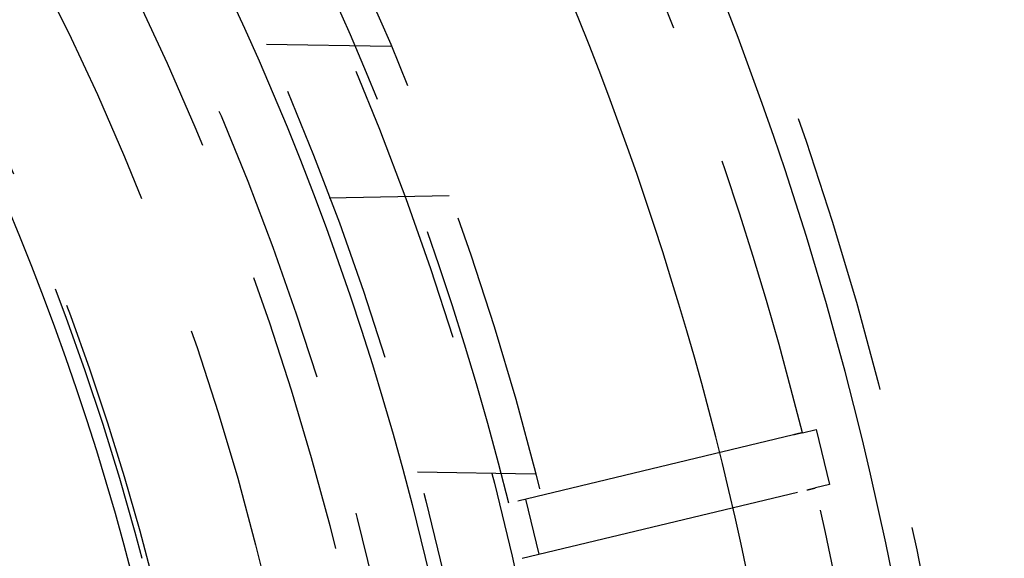
# Model space of a CAD drawing. Extents: x -75 to 75, y -175 to 350.
# Drawn here: x 43 to 61, y -88 to -78 of the extents above; entities that cross this region are included whole.
import ezdxf

# ---------------------------------------------------------------- set-up
doc = ezdxf.new("R2010")
doc.units = 0
doc.header["$LTSCALE"] = 20
doc.linetypes.add('VERDECKT', pattern=[0.375, 0.25, -0.125])
doc.layers.get('0').update_dxf_attribs({"linetype": 'CONTINUOUS'})
doc.layers.add('STEMPEL', color=3, linetype='CONTINUOUS')

# ---------------------------------------------------------------- blocks, each defined once
blk = doc.blocks.new('A$CDB415A85')
at = {"color": 1, "linetype": 'VERDECKT'}
for p, q in [((49.989333, 21.07437), (47.794531, 21.112681)), ((48.900498, 18.406624), (51.018588, 18.443595)), ((57.251042, 14.258967), (57.496195, 14.317823)), ((57.496195, 14.317823), (57.72964, 13.345453)), ((57.094165, 14.221304), (52.07283, 13.015788)), ((52.535737, 13.529923), (50.458112, 13.566188)), ((52.306275, 12.043418), (57.32761, 13.248934)), ((57.72964, 13.345453), (57.484488, 13.286597)), ((52.364949, 13.08592), (52.598394, 12.11355))]:
    blk.add_line(p, q, dxfattribs=at)
at = {"color": 1}
for points in [[(57.251, 14.259, 0), (57.251, 14.259, 0), (57.251, 14.259, 0), (57.251, 14.259, 0), (57.251, 14.2589, 0), (57.2509, 14.2589, 0), (57.2509, 14.2589, 0), (57.2508, 14.2589, 0), (57.2507, 14.2589, 0), (57.2506, 14.2589, 0), (57.2505, 14.2588, 0), (57.2504, 14.2588, 0), (57.2503, 14.2588, 0), (57.2502, 14.2588, 0), (57.2501, 14.2587, 0), (57.2499, 14.2587, 0), (57.2498, 14.2587, 0), (57.2496, 14.2586, 0), (57.2495, 14.2586, 0), (57.2493, 14.2585, 0), (57.2491, 14.2585, 0), (57.2489, 14.2585, 0), (57.2487, 14.2584, 0), (57.2485, 14.2583, 0), (57.2482, 14.2583, 0), (57.248, 14.2582, 0), (57.2478, 14.2582, 0), (57.2475, 14.2581, 0), (57.2472, 14.2581, 0), (57.247, 14.258, 0), (57.2467, 14.2579, 0), (57.2464, 14.2579, 0), (57.2461, 14.2578, 0), (57.2458, 14.2577, 0), (57.2455, 14.2576, 0), (57.2451, 14.2576, 0), (57.2448, 14.2575, 0), (57.2445, 14.2574, 0), (57.2441, 14.2573, 0), (57.2437, 14.2572, 0), (57.2434, 14.2571, 0), (57.243, 14.257, 0), (57.2426, 14.2569, 0), (57.2422, 14.2568, 0), (57.2418, 14.2567, 0), (57.2414, 14.2566, 0), (57.241, 14.2565, 0), (57.2405, 14.2564, 0), (57.2401, 14.2563, 0), (57.2396, 14.2562, 0), (57.2392, 14.2561, 0), (57.2387, 14.256, 0), (57.2382, 14.2559, 0), (57.2378, 14.2558, 0), (57.2373, 14.2557, 0), (57.2368, 14.2555, 0), (57.2363, 14.2554, 0), (57.2357, 14.2553, 0), (57.2352, 14.2552, 0), (57.2347, 14.255, 0), (57.2341, 14.2549, 0), (57.2336, 14.2548, 0), (57.233, 14.2546, 0), (57.2325, 14.2545, 0), (57.2319, 14.2544, 0), (57.2313, 14.2542, 0), (57.2307, 14.2541, 0), (57.2301, 14.2539, 0), (57.2295, 14.2538, 0), (57.2289, 14.2536, 0), (57.2283, 14.2535, 0), (57.2276, 14.2533, 0), (57.227, 14.2532, 0), (57.2263, 14.253, 0), (57.2257, 14.2529, 0), (57.225, 14.2527, 0), (57.2243, 14.2526, 0), (57.2237, 14.2524, 0), (57.223, 14.2522, 0), (57.2223, 14.2521, 0), (57.2216, 14.2519, 0), (57.2209, 14.2517, 0), (57.2201, 14.2516, 0), (57.2194, 14.2514, 0), (57.2187, 14.2512, 0), (57.2179, 14.251, 0), (57.2172, 14.2508, 0), (57.2164, 14.2507, 0), (57.2157, 14.2505, 0), (57.2149, 14.2503, 0), (57.2141, 14.2501, 0), (57.2133, 14.2499, 0), (57.2125, 14.2497, 0), (57.2117, 14.2495, 0), (57.2109, 14.2493, 0), (57.2101, 14.2491, 0), (57.2093, 14.2489, 0), (57.2085, 14.2487, 0), (57.2076, 14.2485, 0), (57.2068, 14.2483, 0), (57.2059, 14.2481, 0), (57.2051, 14.2479, 0), (57.2042, 14.2477, 0), (57.2033, 14.2475, 0), (57.2025, 14.2473, 0), (57.2016, 14.2471, 0), (57.2007, 14.2469, 0), (57.1998, 14.2467, 0), (57.1989, 14.2464, 0), (57.198, 14.2462, 0), (57.197, 14.246, 0), (57.1961, 14.2458, 0), (57.1952, 14.2456, 0), (57.1942, 14.2453, 0), (57.1933, 14.2451, 0), (57.1923, 14.2449, 0), (57.1914, 14.2446, 0), (57.1904, 14.2444, 0), (57.1894, 14.2442, 0), (57.1884, 14.2439, 0), (57.1874, 14.2437, 0), (57.1864, 14.2435, 0), (57.1854, 14.2432, 0), (57.1844, 14.243, 0), (57.1834, 14.2427, 0), (57.1824, 14.2425, 0), (57.1814, 14.2422, 0), (57.1803, 14.242, 0), (57.1793, 14.2417, 0), (57.1782, 14.2415, 0), (57.1772, 14.2412, 0), (57.1761, 14.241, 0), (57.175, 14.2407, 0), (57.174, 14.2405, 0), (57.1729, 14.2402, 0), (57.1718, 14.2399, 0), (57.1706, 14.2397, 0), (57.1695, 14.2394, 0), (57.1684, 14.2391, 0), (57.1672, 14.2388, 0), (57.1661, 14.2386, 0), (57.1649, 14.2383, 0), (57.1637, 14.238, 0), (57.1625, 14.2377, 0), (57.1613, 14.2374, 0), (57.1601, 14.2371, 0), (57.1589, 14.2368, 0), (57.1577, 14.2366, 0), (57.1565, 14.2363, 0), (57.1552, 14.236, 0), (57.1539, 14.2357, 0), (57.1527, 14.2354, 0), (57.1514, 14.235, 0), (57.1501, 14.2347, 0), (57.1488, 14.2344, 0), (57.1475, 14.2341, 0), (57.1462, 14.2338, 0), (57.1449, 14.2335, 0), (57.1435, 14.2332, 0), (57.1422, 14.2328, 0), (57.1408, 14.2325, 0), (57.1394, 14.2322, 0), (57.1381, 14.2318, 0), (57.1367, 14.2315, 0), (57.1353, 14.2312, 0), (57.1339, 14.2308, 0), (57.1325, 14.2305, 0), (57.131, 14.2302, 0), (57.1296, 14.2298, 0), (57.1282, 14.2295, 0), (57.1267, 14.2291, 0), (57.1253, 14.2288, 0), (57.1238, 14.2284, 0), (57.1223, 14.2281, 0), (57.1208, 14.2277, 0), (57.1193, 14.2273, 0), (57.1178, 14.227, 0), (57.1163, 14.2266, 0), (57.1148, 14.2263, 0), (57.1132, 14.2259, 0), (57.1117, 14.2255, 0), (57.1102, 14.2251, 0), (57.1086, 14.2248, 0), (57.107, 14.2244, 0), (57.1055, 14.224, 0), (57.1039, 14.2236, 0), (57.1023, 14.2232, 0), (57.1007, 14.2229, 0), (57.0991, 14.2225, 0), (57.0974, 14.2221, 0), (57.0958, 14.2217, 0), (57.0942, 14.2213, 0)], [(57.3276, 13.2489, 0), (57.3292, 13.2493, 0), (57.3309, 13.2497, 0), (57.3325, 13.2501, 0), (57.3341, 13.2505, 0), (57.3357, 13.2509, 0), (57.3373, 13.2513, 0), (57.3389, 13.2516, 0), (57.3405, 13.252, 0), (57.342, 13.2524, 0), (57.3436, 13.2528, 0), (57.3452, 13.2531, 0), (57.3467, 13.2535, 0), (57.3482, 13.2539, 0), (57.3498, 13.2542, 0), (57.3513, 13.2546, 0), (57.3528, 13.255, 0), (57.3543, 13.2553, 0), (57.3558, 13.2557, 0), (57.3572, 13.256, 0), (57.3587, 13.2564, 0), (57.3602, 13.2568, 0), (57.3616, 13.2571, 0), (57.3631, 13.2574, 0), (57.3645, 13.2578, 0), (57.3659, 13.2581, 0), (57.3673, 13.2585, 0), (57.3687, 13.2588, 0), (57.3701, 13.2591, 0), (57.3715, 13.2595, 0), (57.3729, 13.2598, 0), (57.3743, 13.2601, 0), (57.3756, 13.2605, 0), (57.377, 13.2608, 0), (57.3783, 13.2611, 0), (57.3796, 13.2614, 0), (57.3809, 13.2617, 0), (57.3823, 13.2621, 0), (57.3836, 13.2624, 0), (57.3848, 13.2627, 0), (57.3861, 13.263, 0), (57.3874, 13.2633, 0), (57.3886, 13.2636, 0), (57.3899, 13.2639, 0), (57.3911, 13.2642, 0), (57.3924, 13.2645, 0), (57.3936, 13.2648, 0), (57.3948, 13.2651, 0), (57.396, 13.2653, 0), (57.3972, 13.2656, 0), (57.3984, 13.2659, 0), (57.3995, 13.2662, 0), (57.4007, 13.2665, 0), (57.4018, 13.2668, 0), (57.403, 13.267, 0), (57.4041, 13.2673, 0), (57.4052, 13.2676, 0), (57.4063, 13.2678, 0), (57.4074, 13.2681, 0), (57.4085, 13.2684, 0), (57.4096, 13.2686, 0), (57.4106, 13.2689, 0), (57.4117, 13.2691, 0), (57.4127, 13.2694, 0), (57.4138, 13.2696, 0), (57.4148, 13.2699, 0), (57.4158, 13.2701, 0), (57.4169, 13.2704, 0), (57.4179, 13.2706, 0), (57.4189, 13.2708, 0), (57.4199, 13.2711, 0), (57.4209, 13.2713, 0), (57.4219, 13.2716, 0), (57.4228, 13.2718, 0), (57.4238, 13.272, 0), (57.4248, 13.2723, 0), (57.4258, 13.2725, 0), (57.4267, 13.2727, 0), (57.4277, 13.273, 0), (57.4286, 13.2732, 0), (57.4295, 13.2734, 0), (57.4305, 13.2736, 0), (57.4314, 13.2739, 0), (57.4323, 13.2741, 0), (57.4332, 13.2743, 0), (57.4341, 13.2745, 0), (57.435, 13.2747, 0), (57.4359, 13.2749, 0), (57.4368, 13.2751, 0), (57.4377, 13.2754, 0), (57.4385, 13.2756, 0), (57.4394, 13.2758, 0), (57.4402, 13.276, 0), (57.4411, 13.2762, 0), (57.4419, 13.2764, 0), (57.4427, 13.2766, 0), (57.4436, 13.2768, 0), (57.4444, 13.277, 0), (57.4452, 13.2772, 0), (57.446, 13.2774, 0), (57.4468, 13.2775, 0), (57.4476, 13.2777, 0), (57.4484, 13.2779, 0), (57.4491, 13.2781, 0), (57.4499, 13.2783, 0), (57.4506, 13.2785, 0), (57.4514, 13.2787, 0), (57.4521, 13.2788, 0), (57.4529, 13.279, 0), (57.4536, 13.2792, 0), (57.4543, 13.2794, 0), (57.455, 13.2795, 0), (57.4557, 13.2797, 0), (57.4564, 13.2799, 0), (57.4571, 13.28, 0), (57.4578, 13.2802, 0), (57.4585, 13.2803, 0), (57.4591, 13.2805, 0), (57.4598, 13.2807, 0), (57.4604, 13.2808, 0), (57.4611, 13.281, 0), (57.4617, 13.2811, 0), (57.4623, 13.2813, 0), (57.4629, 13.2814, 0), (57.4636, 13.2816, 0), (57.4642, 13.2817, 0), (57.4647, 13.2819, 0), (57.4653, 13.282, 0), (57.4659, 13.2821, 0), (57.4665, 13.2823, 0), (57.467, 13.2824, 0), (57.4676, 13.2825, 0), (57.4681, 13.2827, 0), (57.4687, 13.2828, 0), (57.4692, 13.2829, 0), (57.4697, 13.283, 0), (57.4702, 13.2832, 0), (57.4707, 13.2833, 0), (57.4712, 13.2834, 0), (57.4717, 13.2835, 0), (57.4722, 13.2836, 0), (57.4726, 13.2837, 0), (57.4731, 13.2839, 0), (57.4735, 13.284, 0), (57.474, 13.2841, 0), (57.4744, 13.2842, 0), (57.4748, 13.2843, 0), (57.4753, 13.2844, 0), (57.4757, 13.2845, 0), (57.4761, 13.2846, 0), (57.4764, 13.2847, 0), (57.4768, 13.2848, 0), (57.4772, 13.2848, 0), (57.4776, 13.2849, 0), (57.4779, 13.285, 0), (57.4783, 13.2851, 0), (57.4786, 13.2852, 0), (57.4789, 13.2853, 0), (57.4792, 13.2853, 0), (57.4795, 13.2854, 0), (57.4798, 13.2855, 0), (57.4801, 13.2856, 0), (57.4804, 13.2856, 0), (57.4807, 13.2857, 0), (57.481, 13.2857, 0), (57.4812, 13.2858, 0), (57.4815, 13.2859, 0), (57.4817, 13.2859, 0), (57.4819, 13.286, 0), (57.4821, 13.286, 0), (57.4823, 13.2861, 0), (57.4825, 13.2861, 0), (57.4827, 13.2862, 0), (57.4829, 13.2862, 0), (57.4831, 13.2863, 0), (57.4832, 13.2863, 0), (57.4834, 13.2863, 0), (57.4835, 13.2864, 0), (57.4837, 13.2864, 0), (57.4838, 13.2864, 0), (57.4839, 13.2865, 0), (57.484, 13.2865, 0), (57.4841, 13.2865, 0), (57.4842, 13.2865, 0), (57.4842, 13.2865, 0), (57.4843, 13.2866, 0), (57.4844, 13.2866, 0), (57.4844, 13.2866, 0), (57.4844, 13.2866, 0), (57.4845, 13.2866, 0), (57.4845, 13.2866, 0), (57.4845, 13.2866, 0)]]:
    blk.add_polyline3d(points, dxfattribs=at)
at = {"color": 1, "linetype": 'VERDECKT'}
for radius in [60.5, 54.25, 53.5, 52.25, 51, 50.5, 49.149958]:
    blk.add_circle((0, 0), radius, dxfattribs=at)
at = {"color": 3, "linetype": 'CONTINUOUS'}
for radius in [52, 46.9]:
    blk.add_circle((0, 0), radius, dxfattribs=at)
for radius, start, end in [(65.5, 7, 38), (60, 3.50193197, 41.49806803), (57.5, 7, 38)]:
    blk.add_arc((0, 0), radius, start, end, dxfattribs=at)
at = {"color": 1, "linetype": 'VERDECKT'}
for radius, start, end in [(59, 13.98556327, 26.51443673), (53.674858, 14.0337379, 26.4662621), (47.25, 156.1154548, 23.8845452), (47.162731, 156.1154548, 23.8845452), (59, 0.48556327, 13.01443673)]:
    blk.add_arc((0, 0), radius, start, end, dxfattribs=at)

msp = doc.modelspace()

# ---------------------------------------------------------------- block references
at = {"layer": 'STEMPEL'}
msp.add_blockref('A$CDB415A85', (0, -100), dxfattribs=at)

doc.saveas('drawing.dxf')
